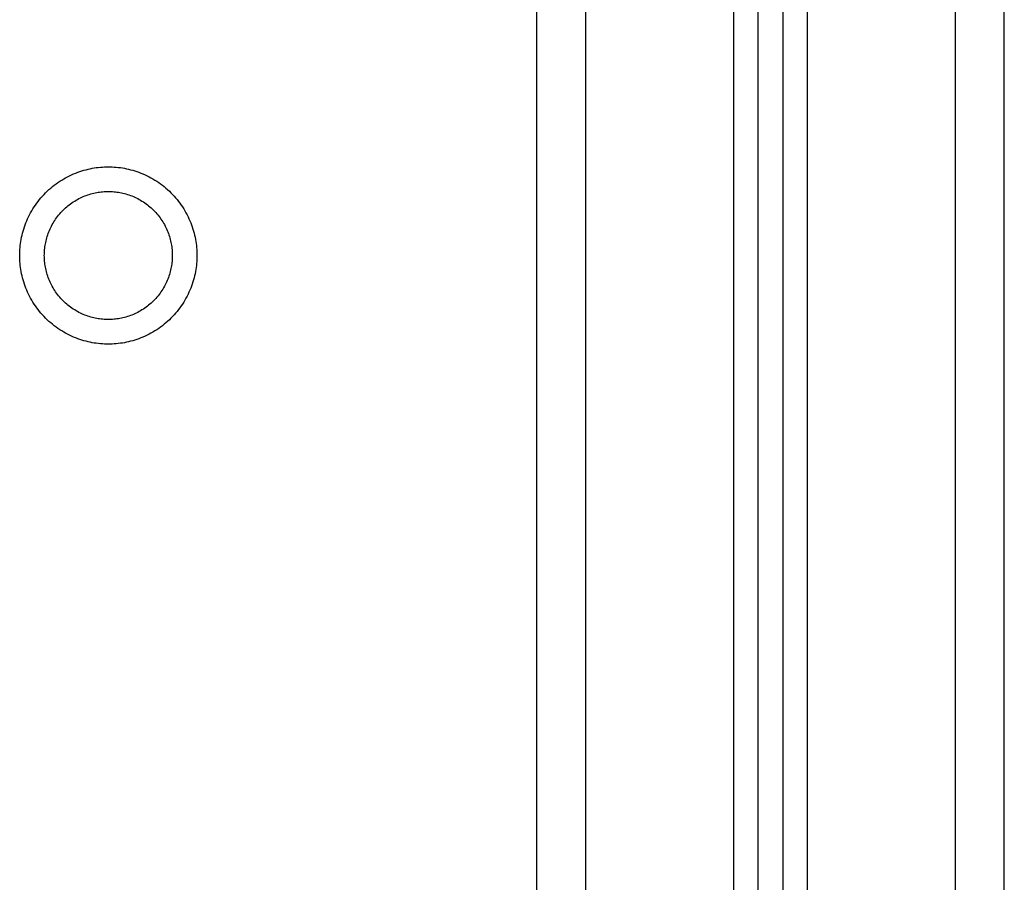
# Model space of a CAD drawing. Units: millimetres. Extents: x 101.82 to 106.79, y 1467.91 to 1475.8.
# Drawn here: x 104.18 to 104.38, y 1473.86 to 1474.04 of the extents above; entities that cross this region are included whole.
import ezdxf

# ---------------------------------------------------------------- set-up
doc = ezdxf.new("R2010")
doc.units = ezdxf.units.MM

# ---------------------------------------------------------------- blocks, each defined once
blk = doc.blocks.new('OPSIC_G006')
at = {"lineweight": -3}
for points in [[(107.46866, 1474.22161), (107.46866, 1473.72861), (107.46866, 1473.23561)], [(107.47866, 1473.23561), (107.47866, 1473.72861), (107.47866, 1474.22161)], [(107.43866, 1473.23561), (107.43866, 1473.72531), (107.43866, 1474.215)], [(107.43366, 1474.21175), (107.43366, 1473.72368), (107.43366, 1473.23561)], [(107.42866, 1473.23561), (107.42866, 1473.72264), (107.42866, 1474.20968)], [(107.38366, 1474.20861), (107.38366, 1473.72211), (107.38366, 1473.23561)], [(107.39366, 1473.23561), (107.39366, 1473.72211), (107.39366, 1474.20861)], [(107.42366, 1474.20872), (107.42366, 1473.72216), (107.42366, 1473.23561)], [(107.38366, 1474.18062), (107.38366, 1473.87562), (107.38366, 1473.57062)]]:
    blk.add_open_spline(points, degree=2, dxfattribs=at)
for points in [[(107.27866, 1474.03062), (107.27866, 1474.01262), (107.29666, 1474.01262), (107.31466, 1474.01262), (107.31466, 1474.03062), (107.31466, 1474.04862), (107.29666, 1474.04862), (107.27866, 1474.04862), (107.27866, 1474.03062)], [(107.28366, 1474.03062), (107.28366, 1474.01762), (107.29666, 1474.01762), (107.30966, 1474.01762), (107.30966, 1474.03062), (107.30966, 1474.04362), (107.29666, 1474.04362), (107.28366, 1474.04362), (107.28366, 1474.03062)]]:
    blk.add_rational_spline(points, [1, 0.707106781187, 1, 0.707106781187, 1, 0.707106781187, 1, 0.707106781187, 1], degree=2, knots=[0, 0, 0, 28.273919, 28.273919, 56.547838, 56.547838, 84.821757, 84.821757, 113.095676, 113.095676, 113.095676], dxfattribs=at)

msp = doc.modelspace()

# ---------------------------------------------------------------- block references
msp.add_blockref('OPSIC_G006', (-3.09456, -0.04204))

doc.saveas('drawing.dxf')
